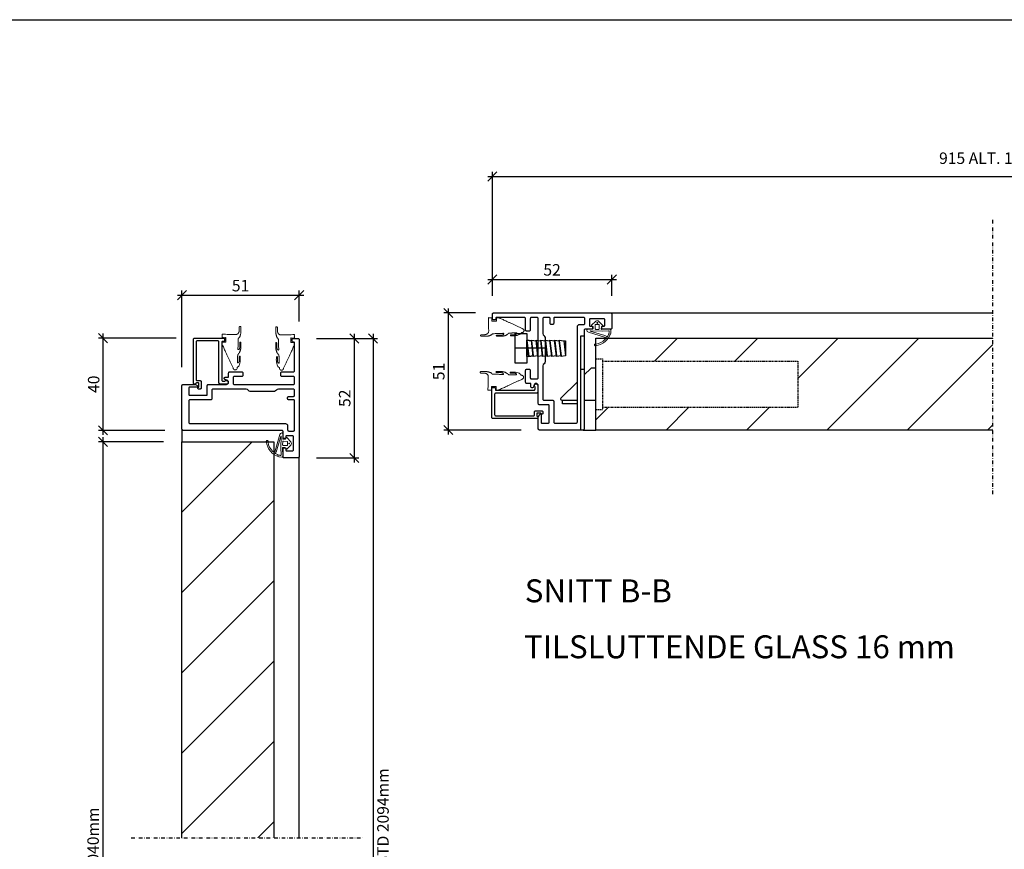
# Model space of a CAD drawing. Units: millimetres. Extents: x 527 to 3953, y 486 to 9698.
# Drawn here: x 3094 to 3523, y 2565 to 2927 of the extents above; entities that cross this region are included whole.
import ezdxf

# ---------------------------------------------------------------- set-up
doc = ezdxf.new("R2010")
doc.units = ezdxf.units.MM
doc.header["$LTSCALE"] = 0.5
doc.header["$MEASUREMENT"] = 0
doc.linetypes.add('DASHDOT', pattern=[25.4, 12.7, -6.35, 0, -6.35])
doc.linetypes.add('DASHED_4', pattern=[7, 4, -3])
doc.layers.add('dörrblad', color=4, linetype='Continuous', lineweight=25)
doc.layers.add('dörrkarm', color=4, linetype='Continuous', lineweight=25)
doc.layers.add('Eurowand-ej plot', color=9, linetype='Continuous', plot=False)
for name, color, linetype in [('Mått', 1, 'Continuous'), ('SNITT', 1, 'DASHDOT'), ('Tröskel', 1, 'Continuous'), ('tätningslist', 4, 'Continuous')]:
    doc.layers.add(name, color=color, linetype=linetype)
doc.styles.add('ISO', font='ISO')
doc.dimstyles.new('Sve Iso - Annotative', dxfattribs={"dimscale": 0, "dimtxt": 2.5, "dimasz": 2, "dimexe": 1, "dimexo": 4, "dimgap": 0.8, "dimtad": 1, "dimtoh": 1, "dimdec": 0, "dimzin": 3, "dimdsep": 46, "dimtxsty": 'ISO', "dimblk": 'OBLIQUE', "dimcen": 2.5, "dimdle": 1, "dimclrd": 256, "dimclrt": 256, "dimazin": 2, "dimtfac": 0.75, "dimtdec": 0, "dimtix": 1, "dimtmove": 2, "dimatfit": 2, "dimldrblk": 'OPEN90', "dimfxl": 1, "dimtolj": 1, "dimtzin": 0, "dimarcsym": 0})
pattern_1 = [(225, (17063.804, -5788.845), (17.5, -17.5), [])]

# ---------------------------------------------------------------- blocks, each defined once
blk = doc.blocks.new('_Oblique')
at = {"color": 0, "linetype": 'ByBlock', "lineweight": -2}
blk.add_line((-0.5, -0.5), (0.5, 0.5), dxfattribs=at)
blk = doc.blocks.new('*D43')
at = {"layer": 'Mått', "lineweight": -2, "transparency": 16777216}
blk.add_line((3130.6, 2378.22), (3130.6, 2744.87), dxfattribs=at)
at = {"layer": 'Mått', "color": 0, "lineweight": -2, "transparency": 16777216}
for p, q in [((3156.96, 2742.87), (3128.6, 2742.87)), ((3156.96, 2380.22), (3128.6, 2380.22))]:
    blk.add_line(p, q, dxfattribs=at)
at = {"layer": 'Mått', "lineweight": -2, "transparency": 16777216, "xscale": 4, "yscale": 4, "zscale": 4}
for p, rotation in [((3130.6, 2742.87), 90), ((3130.6, 2380.22), 270)]:
    blk.add_blockref('_Oblique', p, dxfattribs=dict(at, rotation=rotation))
at = {"layer": 'Mått', "transparency": 16777216, "insert": (3126.27, 2561.55), "char_height": 5, "attachment_point": 5, "rotation": 90, "style": 'ISO'}
blk.add_mtext('\\A1;STD. 2040mm', dxfattribs=at)
blk = doc.blocks.new('_Open90')
at = {"color": 0, "linetype": 'ByBlock', "lineweight": -2}
for p, q in [((0, 0), (-1, 0)), ((-0.5, 0.5), (0, 0)), ((0, 0), (-0.5, -0.5))]:
    blk.add_line(p, q, dxfattribs=at)
blk = doc.blocks.new('*D44')
at = {"layer": 'Mått', "color": 0, "lineweight": -2, "transparency": 16777216}
for p, q in [((3162.46, 2788.07), (3128.6, 2788.07)), ((3157.46, 2747.87), (3128.6, 2747.87))]:
    blk.add_line(p, q, dxfattribs=at)
at = {"layer": 'Mått', "lineweight": -2, "transparency": 16777216}
blk.add_line((3130.6, 2745.87), (3130.6, 2790.07), dxfattribs=at)
at = {"layer": 'Mått', "lineweight": -2, "transparency": 16777216, "xscale": 4, "yscale": 4, "zscale": 4}
for p, rotation in [((3130.6, 2788.07), 90), ((3130.6, 2747.87), 270)]:
    blk.add_blockref('_Oblique', p, dxfattribs=dict(at, rotation=rotation))
at = {"layer": 'Mått', "transparency": 16777216, "insert": (3126.5, 2767.97), "char_height": 5, "attachment_point": 5, "rotation": 90, "style": 'ISO'}
blk.add_mtext('\\A1;40', dxfattribs=at)
blk = doc.blocks.new('*D45')
at = {"layer": 'Mått', "lineweight": -2, "transparency": 16777216}
blk.add_line((3298.09, 2813.64), (3354.08, 2813.64), dxfattribs=at)
at = {"layer": 'Mått', "color": 0, "lineweight": -2, "transparency": 16777216}
for p, q in [((3300.09, 2806.64), (3300.09, 2815.64)), ((3352.08, 2806.53), (3352.08, 2815.64))]:
    blk.add_line(p, q, dxfattribs=at)
at = {"layer": 'Mått', "lineweight": -2, "transparency": 16777216, "xscale": 4, "yscale": 4, "zscale": 4, "rotation": 180}
blk.add_blockref('_Oblique', (3300.09, 2813.64), dxfattribs=at)
at = {"layer": 'Mått', "lineweight": -2, "transparency": 16777216, "xscale": 4, "yscale": 4, "zscale": 4}
blk.add_blockref('_Oblique', (3352.08, 2813.64), dxfattribs=at)
at = {"layer": 'Mått', "transparency": 16777216, "insert": (3326.08, 2817.8), "char_height": 5, "attachment_point": 5, "style": 'ISO'}
blk.add_mtext('\\A1;52', dxfattribs=at)
blk = doc.blocks.new('*D47')
at = {"layer": 'Mått', "color": 0, "lineweight": -2, "transparency": 16777216}
for p, q in [((3300.08, 2806.53), (3300.08, 2860.44)), ((3745.08, 2806.53), (3745.08, 2860.44))]:
    blk.add_line(p, q, dxfattribs=at)
at = {"layer": 'Mått', "lineweight": -2, "transparency": 16777216}
blk.add_line((3298.08, 2858.44), (3747.08, 2858.44), dxfattribs=at)
at = {"layer": 'Mått', "lineweight": -2, "transparency": 16777216, "xscale": 4, "yscale": 4, "zscale": 4, "rotation": 180}
blk.add_blockref('_Oblique', (3300.08, 2858.44), dxfattribs=at)
at = {"layer": 'Mått', "lineweight": -2, "transparency": 16777216, "xscale": 4, "yscale": 4, "zscale": 4}
blk.add_blockref('_Oblique', (3745.08, 2858.44), dxfattribs=at)
at = {"layer": 'Mått', "transparency": 16777216, "insert": (3522.58, 2866.44), "char_height": 5, "attachment_point": 5, "style": 'ISO'}
blk.add_mtext('\\A1;915 ALT. 1015mm', dxfattribs=at)
blk = doc.blocks.new('*D48')
at = {"layer": 'Mått', "color": 0, "lineweight": -2, "transparency": 16777216}
for p, q in [((3164.96, 2775.37), (3164.96, 2808.77)), ((3215.96, 2795.37), (3215.96, 2808.77))]:
    blk.add_line(p, q, dxfattribs=at)
at = {"layer": 'Mått', "lineweight": -2, "transparency": 16777216}
blk.add_line((3162.96, 2806.77), (3217.96, 2806.77), dxfattribs=at)
at = {"layer": 'Mått', "lineweight": -2, "transparency": 16777216, "xscale": 4, "yscale": 4, "zscale": 4, "rotation": 180}
blk.add_blockref('_Oblique', (3164.96, 2806.77), dxfattribs=at)
at = {"layer": 'Mått', "lineweight": -2, "transparency": 16777216, "xscale": 4, "yscale": 4, "zscale": 4}
blk.add_blockref('_Oblique', (3215.96, 2806.77), dxfattribs=at)
at = {"layer": 'Mått', "transparency": 16777216, "insert": (3190.46, 2810.93), "char_height": 5, "attachment_point": 5, "style": 'ISO'}
blk.add_mtext('\\A1;51', dxfattribs=at)
blk = doc.blocks.new('*D49')
at = {"layer": 'Mått', "lineweight": -2, "transparency": 16777216}
blk.add_line((3280.92, 2746.03), (3280.92, 2801.03), dxfattribs=at)
at = {"layer": 'Mått', "color": 0, "lineweight": -2, "transparency": 16777216}
for p, q in [((3292.69, 2799.03), (3278.92, 2799.03)), ((3312.58, 2748.03), (3278.92, 2748.03))]:
    blk.add_line(p, q, dxfattribs=at)
at = {"layer": 'Mått', "lineweight": -2, "transparency": 16777216, "xscale": 4, "yscale": 4, "zscale": 4}
for p, rotation in [((3280.92, 2799.03), 90), ((3280.92, 2748.03), 270)]:
    blk.add_blockref('_Oblique', p, dxfattribs=dict(at, rotation=rotation))
at = {"layer": 'Mått', "transparency": 16777216, "insert": (3276.75, 2773.53), "char_height": 5, "attachment_point": 5, "rotation": 90, "style": 'ISO'}
blk.add_mtext('\\A1;51', dxfattribs=at)
blk = doc.blocks.new('*D50')
at = {"layer": 'Mått', "color": 0, "lineweight": -2, "transparency": 16777216}
for p, q in [((3223.46, 2787.87), (3250.13, 2787.87)), ((3223.96, 2371.22), (3250.13, 2371.22))]:
    blk.add_line(p, q, dxfattribs=at)
at = {"layer": 'Mått', "lineweight": -2, "transparency": 16777216}
blk.add_line((3248.13, 2789.87), (3248.13, 2369.22), dxfattribs=at)
at = {"layer": 'Mått', "lineweight": -2, "transparency": 16777216, "xscale": 4, "yscale": 4, "zscale": 4}
for p, rotation in [((3248.13, 2787.87), 90), ((3248.13, 2371.22), 270)]:
    blk.add_blockref('_Oblique', p, dxfattribs=dict(at, rotation=rotation))
at = {"layer": 'Mått', "transparency": 16777216, "insert": (3252.46, 2579.55), "char_height": 5, "attachment_point": 5, "rotation": 90, "style": 'ISO'}
blk.add_mtext('\\A1;STD 2094mm', dxfattribs=at)
blk = doc.blocks.new('*D51')
at = {"layer": 'Mått', "color": 0, "lineweight": -2, "transparency": 16777216}
for p, q in [((3223.46, 2787.87), (3241.97, 2787.87)), ((3223.46, 2735.87), (3241.97, 2735.87))]:
    blk.add_line(p, q, dxfattribs=at)
at = {"layer": 'Mått', "lineweight": -2, "transparency": 16777216}
blk.add_line((3239.97, 2789.87), (3239.97, 2733.87), dxfattribs=at)
at = {"layer": 'Mått', "lineweight": -2, "transparency": 16777216, "xscale": 4, "yscale": 4, "zscale": 4}
for p, rotation in [((3239.97, 2787.87), 90), ((3239.97, 2735.87), 270)]:
    blk.add_blockref('_Oblique', p, dxfattribs=dict(at, rotation=rotation))
at = {"layer": 'Mått', "transparency": 16777216, "insert": (3235.8, 2761.87), "char_height": 5, "attachment_point": 5, "rotation": 90, "style": 'ISO'}
blk.add_mtext('\\A1;52', dxfattribs=at)

msp = doc.modelspace()

# ---------------------------------------------------------------- hatches: boundary and pattern name
at = {"layer": 'dörrblad', "ltscale": 25}
h = msp.add_hatch(dxfattribs=at)
h.set_pattern_fill('JIS_WOOD', color=4, scale=35, angle=180)
h.set_pattern_definition(pattern_1)
h.paths.add_polyline_path([(3697.08, 2748.03), (3697.08, 2780.03), (3700.08, 2780.03), (3700.08, 2784.76, -0.209252), (3694.63, 2788.03), (3527.96, 2788.03), (3527.96, 2748.03)])
h.paths.add_polyline_path([(3517.96, 2748.03), (3517.96, 2788.03), (3350.53, 2788.03, -0.209252), (3345.08, 2784.76), (3345.08, 2779.03), (3348.08, 2779.03), (3348.08, 2778.03), (3433.08, 2778.03), (3433.08, 2758.03), (3348.08, 2758.03), (3348.08, 2757.03), (3345.08, 2757.03), (3345.08, 2748.03)])
h = msp.add_hatch(dxfattribs=at)
h.set_pattern_fill('JIS_WOOD', color=4, scale=35, angle=180)
h.set_pattern_definition(pattern_1)
h.paths.add_polyline_path([(3164.96, 2570.37), (3204.96, 2570.37), (3204.96, 2737.42, -0.209252), (3201.69, 2742.87), (3164.96, 2742.87)])

# ---------------------------------------------------------------- linework, layer by layer
at = {"layer": 'dörrblad', "linetype": 'DASHED_4', "ltscale": 0.15}
for p, q in [((3348.08, 2779.03), (3348.08, 2757.03)), ((3348.08, 2778.03), (3433.08, 2778.03)), ((3433.08, 2778.03), (3433.08, 2758.03)), ((3348.08, 2758.03), (3433.08, 2758.03))]:
    msp.add_line(p, q, dxfattribs=at)
at = {"layer": 'dörrblad', "ltscale": 25}
for points in [[(3517.96, 2748.03), (3345.08, 2748.03), (3345.08, 2788.03), (3517.96, 2788.03)], [(3164.96, 2570.37), (3164.96, 2742.87), (3204.96, 2742.87), (3204.96, 2570.37)]]:
    msp.add_lwpolyline(points, dxfattribs=at)
at = {"layer": 'dörrkarm', "color": 1, "ltscale": 25}
for p, q in [((3351.58, 2799.03), (3517.96, 2799.03)), ((3338.58, 2774.51), (3340.08, 2774.51)), ((3330.58, 2759.51), (3330.58, 2761.01)), ((3337.08, 2759.51), (3330.58, 2759.51)), ((3339.58, 2748.03), (3345.08, 2748.03))]:
    msp.add_line(p, q, dxfattribs=at)
at = {"layer": 'dörrkarm', "linetype": 'DASHED_4', "ltscale": 0.15}
for p, q in [((3345.08, 2779.03), (3348.08, 2779.03)), ((3345.08, 2757.03), (3348.08, 2757.03))]:
    msp.add_line(p, q, dxfattribs=at)
at = {"layer": 'dörrkarm', "linetype": 'Continuous', "lineweight": 25}
for points in [[(3301.88, 2797.03, 0.414214), (3301.58, 2796.73), (3301.58, 2796.53, -0.414214), (3301.08, 2796.03), (3300.58, 2796.03, -0.414214), (3300.08, 2796.53), (3300.08, 2798.53, -0.414214), (3300.58, 2799.03), (3351.58, 2799.03, -0.414214), (3352.08, 2798.53), (3352.08, 2792.33, -0.414214), (3351.78, 2792.03), (3347.98, 2792.03, -0.414214), (3347.68, 2792.33), (3347.68, 2792.93, -0.414214), (3347.98, 2793.23), (3348.68, 2793.23, 0.414214), (3348.98, 2793.53), (3348.98, 2796.23, 0.414214), (3348.68, 2796.53), (3342.68, 2796.53, 0.414214), (3342.38, 2796.23), (3342.38, 2793.53, 0.414214), (3342.68, 2793.23), (3343.38, 2793.23, -0.414214), (3343.68, 2792.93), (3343.68, 2792.33, -0.414214), (3343.38, 2792.03), (3340.58, 2792.03, 0.414214), (3340.08, 2791.53), (3340.08, 2748.53, -0.414214), (3339.58, 2748.03), (3320.58, 2748.03, -0.414214), (3320.08, 2748.53), (3320.08, 2753.63, -0.131652), (3320.14, 2753.88), (3320.72, 2754.88, -0.767327), (3321.28, 2754.73), (3321.28, 2751.33, 0.414214), (3321.58, 2751.03), (3324.48, 2751.03, 0.414214), (3324.78, 2751.33), (3324.78, 2758.73, 0.414214), (3324.48, 2759.03), (3320.58, 2759.03, -0.414214), (3320.08, 2759.53), (3320.08, 2767.38, 1), (3318.18, 2767.38), (3318.18, 2767.29, -0.131652), (3318.14, 2767.14), (3317.81, 2766.58, -0.767327), (3316.88, 2766.83), (3316.88, 2768.33), (3315.08, 2768.33, -0.414214), (3314.58, 2768.83), (3314.58, 2774.03, -0.414214), (3315.08, 2774.53), (3316.08, 2774.53, -0.414214), (3316.58, 2774.03), (3316.58, 2770.83, 0.414214), (3317.08, 2770.33), (3319.58, 2770.33, 0.414214), (3320.08, 2770.83), (3320.08, 2796.53, 0.414214), (3319.58, 2797.03), (3317.08, 2797.03, 0.414214), (3316.58, 2796.53), (3316.58, 2791.53, -0.414214), (3316.08, 2791.03), (3315.08, 2791.03, -0.414214), (3314.58, 2791.53), (3314.58, 2796.53, 0.414214), (3314.08, 2797.03)], [(3337.08, 2751.53), (3337.08, 2793.03, -0.414214), (3338.08, 2794.03), (3339.88, 2794.03, 0.414214), (3340.38, 2794.53), (3340.38, 2796.53, 0.414214), (3339.88, 2797.03), (3327.08, 2797.03, 0.414214), (3326.78, 2796.73), (3326.78, 2794.53, -0.414214), (3326.28, 2794.03), (3325.78, 2794.03, -0.414214), (3325.28, 2794.53), (3325.28, 2796.53, 0.414214), (3324.78, 2797.03), (3322.58, 2797.03, 0.414214), (3322.08, 2796.53), (3322.08, 2790.03, 0.267949), (3322.58, 2789.16, -0.040689), (3323.08, 2788.3), (3323.08, 2777.76, -0.267949), (3322.58, 2776.89, 0.267949), (3322.08, 2776.03), (3322.08, 2761.53, 0.414214), (3322.58, 2761.03), (3326.28, 2761.03, -0.414214), (3326.78, 2760.53), (3326.78, 2751.53, 0.414214), (3327.28, 2751.03), (3336.58, 2751.03, 0.414214), (3337.08, 2751.53)], [(3213.96, 2786.07, 0.414214), (3213.66, 2786.37), (3213.46, 2786.37, -0.414214), (3212.96, 2786.87), (3212.96, 2787.37, -0.414214), (3213.46, 2787.87), (3215.46, 2787.87, -0.414214), (3215.96, 2787.37), (3215.96, 2736.37, -0.414214), (3215.46, 2735.87), (3209.26, 2735.87, -0.414214), (3208.96, 2736.17), (3208.96, 2739.97, -0.414214), (3209.26, 2740.27), (3209.86, 2740.27, -0.414214), (3210.16, 2739.97), (3210.16, 2739.27, 0.414214), (3210.46, 2738.97), (3213.16, 2738.97, 0.414214), (3213.46, 2739.27), (3213.46, 2745.27, 0.414214), (3213.16, 2745.57), (3210.46, 2745.57, 0.414214), (3210.16, 2745.27), (3210.16, 2744.57, -0.414214), (3209.86, 2744.27), (3209.26, 2744.27, -0.414214), (3208.96, 2744.57), (3208.96, 2747.37, 0.414214), (3208.46, 2747.87), (3165.46, 2747.87, -0.414214), (3164.96, 2748.37), (3164.96, 2767.37, -0.414214), (3165.46, 2767.87), (3170.57, 2767.87, -0.131652), (3170.82, 2767.8), (3171.81, 2767.23, -0.767327), (3171.66, 2766.67), (3168.26, 2766.67, 0.414214), (3167.96, 2766.37), (3167.96, 2763.47, 0.414214), (3168.26, 2763.17), (3175.66, 2763.17, 0.414214), (3175.96, 2763.47), (3175.96, 2767.37, -0.414214), (3176.46, 2767.87), (3184.31, 2767.87, 1), (3184.31, 2769.77), (3184.22, 2769.77, -0.131652), (3184.07, 2769.81), (3183.51, 2770.14, -0.767327), (3183.76, 2771.07), (3185.26, 2771.07), (3185.26, 2772.87, -0.414214), (3185.76, 2773.37), (3190.96, 2773.37, -0.414214), (3191.46, 2772.87), (3191.46, 2771.87, -0.414214), (3190.96, 2771.37), (3187.76, 2771.37, 0.414214), (3187.26, 2770.87), (3187.26, 2768.37, 0.414214), (3187.76, 2767.87), (3213.46, 2767.87, 0.414214), (3213.96, 2768.37), (3213.96, 2770.87, 0.414214), (3213.46, 2771.37), (3208.46, 2771.37, -0.414214), (3207.96, 2771.87), (3207.96, 2772.87, -0.414214), (3208.46, 2773.37), (3213.46, 2773.37, 0.414214), (3213.96, 2773.87)], [(3183.16, 2788.07, -0.414214), (3183.46, 2787.77), (3183.46, 2786.87, -0.414214), (3183.16, 2786.57), (3182.56, 2786.57, 0.414214), (3182.26, 2786.27), (3182.26, 2769.77, 0.414214), (3182.76, 2769.27), (3183.5, 2769.27, 0.178739), (3183.82, 2769.39, -1.435278), (3184.31, 2768.07), (3181.56, 2768.07, -0.414214), (3181.06, 2768.57), (3181.06, 2786.37, 0.414214), (3180.56, 2786.87), (3171.66, 2786.87, 0.414214), (3171.16, 2786.37), (3171.16, 2769.87, 0.414214), (3171.46, 2769.57), (3172.86, 2769.57, -0.414214), (3173.36, 2769.07), (3173.36, 2766.37, -0.414214), (3172.86, 2765.87), (3171.96, 2765.87, -0.262073), (3171.81, 2766.43), (3172.21, 2766.66, 0.267949), (3172.36, 2766.92), (3172.36, 2768.27, 0.414214), (3172.06, 2768.57), (3171.25, 2768.57, 0.365977), (3170.95, 2768.32, -0.365977), (3170.66, 2768.07), (3170.26, 2768.07, -0.414214), (3169.96, 2768.37), (3169.96, 2787.57, -0.414214), (3170.46, 2788.07)], [(3168.46, 2750.87), (3209.96, 2750.87, -0.414214), (3210.96, 2749.87), (3210.96, 2748.07, 0.414214), (3211.46, 2747.57), (3213.46, 2747.57, 0.414214), (3213.96, 2748.07), (3213.96, 2760.87, 0.414214), (3213.66, 2761.17), (3211.46, 2761.17, -0.414214), (3210.96, 2761.67), (3210.96, 2762.17, -0.414214), (3211.46, 2762.67), (3213.46, 2762.67, 0.414214), (3213.96, 2763.17), (3213.96, 2765.37, 0.414214), (3213.46, 2765.87), (3206.96, 2765.87, 0.267949), (3206.09, 2765.37, -0.040689), (3205.23, 2764.87), (3194.69, 2764.87, -0.267949), (3193.82, 2765.37, 0.267949), (3192.96, 2765.87), (3178.46, 2765.87, 0.414214), (3177.96, 2765.37), (3177.96, 2761.67, -0.414214), (3177.46, 2761.17), (3168.46, 2761.17, 0.414214), (3167.96, 2760.67), (3167.96, 2751.37, 0.414214), (3168.46, 2750.87)], [(3299.88, 2766.23, -0.414214), (3300.18, 2766.53), (3301.08, 2766.53, -0.414214), (3301.38, 2766.23), (3301.38, 2765.63, 0.414214), (3301.68, 2765.33), (3318.18, 2765.33, 0.414214), (3318.68, 2765.83), (3318.68, 2766.56, 0.178739), (3318.56, 2766.89, -1.435278), (3319.88, 2767.38), (3319.88, 2764.63, -0.414214), (3319.38, 2764.13), (3301.58, 2764.13, 0.414214), (3301.08, 2763.63), (3301.08, 2754.73, 0.414214), (3301.58, 2754.23), (3318.08, 2754.23, 0.414214), (3318.38, 2754.53), (3318.38, 2755.93, -0.414214), (3318.88, 2756.43), (3321.58, 2756.43, -0.414214), (3322.08, 2755.93), (3322.08, 2755.03, -0.262073), (3321.52, 2754.88), (3321.28, 2755.28, 0.267949), (3321.02, 2755.43), (3319.68, 2755.43, 0.414214), (3319.38, 2755.13), (3319.38, 2754.32, 0.365977), (3319.63, 2754.02, -0.365977), (3319.88, 2753.73), (3319.88, 2753.33, -0.414214), (3319.58, 2753.03), (3300.38, 2753.03, -0.414214), (3299.88, 2753.53)]]:
    msp.add_lwpolyline(points, format="xyb", close=True, dxfattribs=at)
msp.add_lwpolyline([(3315.08, 2790.14), (3315.08, 2777.09), (3310.08, 2777.09), (3310.08, 2790.14)], close=True, dxfattribs=at)
for points in [[(3317.11, 2787.13), (3317.11, 2786.92), (3315.08, 2787.13)], [(3315.08, 2787.12), (3315.89, 2780.12), (3315.08, 2780.12), (3315.08, 2787.12)], [(3317.12, 2786.9), (3317.88, 2780.34), (3315.89, 2780.12), (3315.08, 2787.12), (3317.12, 2786.9)], [(3319.13, 2786.9), (3319.89, 2780.34), (3317.9, 2780.12), (3317.09, 2787.12), (3319.13, 2786.9)], [(3321.14, 2786.9), (3321.91, 2780.34), (3319.92, 2780.12), (3319.1, 2787.12), (3321.14, 2786.9)], [(3323.16, 2786.9), (3323.92, 2780.34), (3321.93, 2780.12), (3321.12, 2787.12), (3323.16, 2786.9)], [(3325.17, 2786.9), (3325.94, 2780.34), (3323.95, 2780.12), (3323.13, 2787.12), (3325.17, 2786.9)], [(3327.21, 2786.9), (3327.98, 2780.34), (3325.99, 2780.12), (3325.17, 2787.12), (3327.21, 2786.9)], [(3329.2, 2786.9), (3329.97, 2780.34), (3327.98, 2780.12), (3327.16, 2787.12), (3329.2, 2786.9)], [(3331.22, 2786.9), (3331.98, 2780.34), (3329.99, 2780.12), (3329.18, 2787.12), (3331.22, 2786.9)], [(3331.21, 2786.92), (3331.98, 2786.92), (3331.98, 2780.36)], [(3323.08, 2783.68), (3315.08, 2783.62), (3310.08, 2783.62)], [(3316.09, 2780.1), (3315.88, 2780.1), (3317.87, 2780.36)]]:
    msp.add_lwpolyline(points, dxfattribs=at)
at = {"layer": 'dörrkarm', "color": 1, "ltscale": 25}
msp.add_lwpolyline([(3338.58, 2789.03), (3340.08, 2789.03), (3340.08, 2748.53, -0.414214), (3339.58, 2748.03), (3338.58, 2748.03)], format="xyb", close=True, dxfattribs=at)
for points in [[(3340.08, 2761.03), (3345.08, 2761.03), (3345.08, 2775.03), (3343.28, 2775.03, 0.198912), (3342.93, 2774.88), (3340.08, 2772.03)], [(3337.08, 2769.03), (3329.93, 2761.88, 0.668179), (3330.28, 2761.03), (3337.08, 2761.03)]]:
    msp.add_lwpolyline(points, format="xyb", dxfattribs=at)
at = {"layer": 'Eurowand-ej plot', "ltscale": 25}
msp.add_lwpolyline([(2239.96, 2926.79), (3952.86, 2926.79), (3952.86, 1693.56), (2239.96, 1693.56)], close=True, dxfattribs=at)
at = {"layer": 'SNITT', "ltscale": 0.25}
for p, q in [((3517.96, 2720.07), (3517.96, 2840.13)), ((3142.86, 2570.37), (3243.54, 2570.37))]:
    msp.add_line(p, q, dxfattribs=at)
at = {"layer": 'Tröskel', "ltscale": 25}
for p, q in [((3164.96, 2748.37), (3164.96, 2742.87)), ((3215.96, 2570.37), (3215.96, 2736.37))]:
    msp.add_line(p, q, dxfattribs=at)
at = {"layer": 'tätningslist', "color": 5, "lineweight": 0, "flags": 128}
for points in [[(3341.18, 2791.48, 0.286729), (3341.91, 2790.65), (3348.96, 2788.55, -0.565408), (3349.22, 2787.55, -0.160072), (3345.21, 2785.49, 0.681855), (3344.51, 2785.23), (3344.51, 2785.15, 0.455694), (3344.95, 2784.74, 0.297398), (3351.63, 2790.26, 0.068859), (3351.65, 2790.39), (3351.69, 2791.56, 0.434812), (3351.27, 2791.97), (3347.81, 2791.83, -0.434812), (3347.5, 2792.14), (3347.53, 2793.02), (3348.1, 2793.22, 0.551597), (3348.19, 2793.63), (3346.47, 2795.36, 0.395875), (3345.1, 2795.4), (3343.26, 2793.78, 0.554803), (3343.33, 2793.37), (3343.93, 2793.12), (3343.9, 2792.2, -0.414214), (3343.59, 2791.91), (3341.69, 2791.96, 0.414214), (3341.18, 2791.48)], [(3345.94, 2794.82), (3345.94, 2794.81), (3345.94, 2794.81), (3345.94, 2794.81), (3345.95, 2794.8), (3345.95, 2794.8), (3345.95, 2794.79), (3345.95, 2794.79), (3345.95, 2794.79), (3345.96, 2794.78), (3345.96, 2794.78), (3345.96, 2794.77), (3345.96, 2794.77), (3345.96, 2794.76), (3345.96, 2794.76), (3345.97, 2794.76), (3345.97, 2794.75), (3345.97, 2794.75), (3345.97, 2794.74), (3345.97, 2794.74), (3345.97, 2794.73), (3345.97, 2794.73), (3345.97, 2794.72), (3345.97, 2794.72), (3345.97, 2794.71), (3345.97, 2794.71), (3345.97, 2794.71), (3345.97, 2794.7), (3345.97, 2794.7), (3345.97, 2794.69), (3345.97, 2794.69), (3345.97, 2794.68), (3345.97, 2794.68), (3345.97, 2794.67), (3345.97, 2794.67), (3345.97, 2794.66), (3345.97, 2794.66), (3345.97, 2794.66), (3345.97, 2794.65), (3345.96, 2794.65), (3345.96, 2794.64), (3345.96, 2794.64), (3345.96, 2794.63), (3345.96, 2794.63), (3345.96, 2794.62), (3345.96, 2794.62), (3345.95, 2794.62), (3345.95, 2794.61), (3345.95, 2794.61), (3345.95, 2794.6), (3345.94, 2794.6), (3345.94, 2794.6), (3345.94, 2794.59), (3345.94, 2794.59), (3345.93, 2794.58), (3345.93, 2794.58), (3345.93, 2794.58), (3345.93, 2794.57), (3345.92, 2794.57), (3345.92, 2794.57), (3345.92, 2794.56), (3345.91, 2794.56), (3345.91, 2794.56), (3345.9, 2794.55), (3345.9, 2794.55), (3345.9, 2794.54), (3345.89, 2794.54), (3345.89, 2794.54), (3345.89, 2794.54), (3345.88, 2794.53), (3345.88, 2794.53), (3345.87, 2794.53), (3345.87, 2794.53), (3345.87, 2794.52), (3345.86, 2794.52), (3345.86, 2794.52), (3345.85, 2794.52), (3345.85, 2794.52), (3345.84, 2794.52), (3345.84, 2794.51), (3345.84, 2794.51), (3345.83, 2794.51), (3345.83, 2794.51), (3345.82, 2794.51), (3345.82, 2794.51), (3345.81, 2794.51), (3345.81, 2794.51), (3345.8, 2794.5), (3345.8, 2794.5), (3345.8, 2794.5), (3345.79, 2794.5), (3345.79, 2794.5), (3345.78, 2794.5), (3345.78, 2794.5), (3345.77, 2794.5), (3345.77, 2794.5), (3345.76, 2794.5), (3345.76, 2794.5), (3345.75, 2794.5), (3345.75, 2794.5), (3345.74, 2794.5), (3345.74, 2794.5), (3345.74, 2794.51), (3345.73, 2794.51), (3345.73, 2794.51), (3345.72, 2794.51), (3345.72, 2794.51), (3345.71, 2794.51), (3345.71, 2794.51), (3345.7, 2794.51), (3345.7, 2794.52), (3345.7, 2794.52), (3345.69, 2794.52), (3345.69, 2794.52), (3345.68, 2794.52), (3345.68, 2794.53), (3345.67, 2794.53), (3345.67, 2794.53), (3345.67, 2794.53), (3345.66, 2794.53), (3345.66, 2794.54), (3345.66, 2794.54), (3345.65, 2794.54), (3345.65, 2794.55), (3345.64, 2794.55), (3345.64, 2794.55), (3345.63, 2794.56), (3345.63, 2794.56), (3345.63, 2794.56), (3345.62, 2794.57), (3345.62, 2794.57), (3345.62, 2794.57), (3345.62, 2794.58), (3345.61, 2794.58), (3345.61, 2794.59), (3345.61, 2794.59), (3345.6, 2794.59), (3345.6, 2794.6), (3345.6, 2794.6), (3345.6, 2794.61), (3345.6, 2794.61), (3345.59, 2794.61), (3345.59, 2794.62), (3345.59, 2794.62), (3345.59, 2794.63), (3345.59, 2794.63), (3345.58, 2794.63), (3345.58, 2794.64), (3345.58, 2794.64), (3345.58, 2794.65), (3345.58, 2794.65), (3345.58, 2794.66), (3345.58, 2794.66), (3345.58, 2794.67), (3345.58, 2794.67), (3345.57, 2794.67), (3345.57, 2794.68), (3345.57, 2794.68), (3345.57, 2794.69), (3345.57, 2794.69), (3345.57, 2794.7), (3345.57, 2794.7), (3345.57, 2794.71), (3345.57, 2794.71), (3345.57, 2794.72), (3345.57, 2794.72), (3345.57, 2794.73), (3345.57, 2794.73), (3345.58, 2794.73), (3345.58, 2794.74), (3345.58, 2794.74), (3345.58, 2794.75), (3345.58, 2794.75), (3345.58, 2794.76), (3345.58, 2794.76), (3345.58, 2794.77), (3345.58, 2794.77), (3345.59, 2794.77), (3345.59, 2794.78), (3345.59, 2794.78), (3345.59, 2794.79), (3345.59, 2794.79), (3345.6, 2794.8), (3345.6, 2794.8), (3345.6, 2794.8), (3345.6, 2794.81), (3345.61, 2794.81), (3345.61, 2794.82), (3345.61, 2794.82), (3345.61, 2794.82, -0.498177), (3345.93, 2794.82)], [(3350.95, 2790.77, -0.02094), (3350.79, 2790.27, 0.267986), (3350.83, 2790.08, -0.526618), (3350.72, 2789.68, 0.124129), (3350.64, 2789.62, -0.049893), (3349.92, 2788.38, 0.253345), (3349.07, 2789.14, 0.014529), (3349, 2789.16), (3342.71, 2791.04, -0.876976), (3342.74, 2791.24), (3347.86, 2791.09), (3350.59, 2791.21, -0.504788), (3350.95, 2790.77)], [(3346.45, 2793.98, -0.414214), (3346.65, 2793.78), (3346.6, 2792.13, -0.414214), (3346.29, 2791.84), (3345.09, 2791.87, -0.414214), (3344.8, 2792.18), (3344.85, 2793.83, -0.414214), (3345.05, 2794.02)], [(3208.41, 2746.76, 0.286729), (3207.58, 2746.03), (3205.48, 2738.98, -0.565408), (3204.48, 2738.73, -0.160072), (3202.42, 2742.74, 0.681855), (3202.16, 2743.44), (3202.08, 2743.44, 0.455694), (3201.68, 2743, 0.297398), (3207.19, 2736.31, 0.068859), (3207.32, 2736.29), (3208.49, 2736.26, 0.434812), (3208.9, 2736.67), (3208.76, 2740.13, -0.434812), (3209.07, 2740.44), (3209.95, 2740.42), (3210.15, 2739.84, 0.551597), (3210.56, 2739.75), (3212.29, 2741.47, 0.395875), (3212.34, 2742.84), (3210.72, 2744.68, 0.554803), (3210.3, 2744.62), (3210.05, 2744.02), (3209.13, 2744.04, -0.414214), (3208.84, 2744.35), (3208.9, 2746.25, 0.414214), (3208.41, 2746.76)], [(3207.7, 2737, -0.02094), (3207.2, 2737.15, 0.267986), (3207.01, 2737.11, -0.526618), (3206.61, 2737.22, 0.124129), (3206.56, 2737.3, -0.049893), (3205.31, 2738.03, 0.253345), (3206.07, 2738.88, 0.014529), (3206.09, 2738.95), (3207.97, 2745.24, -0.876976), (3208.17, 2745.21), (3208.02, 2740.09), (3208.14, 2737.35, -0.504788), (3207.7, 2737)], [(3210.91, 2741.49, -0.414214), (3210.71, 2741.3), (3209.06, 2741.34, -0.414214), (3208.77, 2741.65), (3208.8, 2742.85, -0.414214), (3209.11, 2743.14), (3210.76, 2743.1, -0.414214), (3210.95, 2742.89)], [(3211.75, 2742.01), (3211.75, 2742.01), (3211.74, 2742), (3211.74, 2742), (3211.73, 2742), (3211.73, 2742), (3211.73, 2742), (3211.72, 2741.99), (3211.72, 2741.99), (3211.71, 2741.99), (3211.71, 2741.99), (3211.71, 2741.99), (3211.7, 2741.98), (3211.7, 2741.98), (3211.69, 2741.98), (3211.69, 2741.98), (3211.68, 2741.98), (3211.68, 2741.98), (3211.67, 2741.98), (3211.67, 2741.98), (3211.66, 2741.97), (3211.66, 2741.97), (3211.66, 2741.97), (3211.65, 2741.97), (3211.65, 2741.97), (3211.64, 2741.97), (3211.64, 2741.97), (3211.63, 2741.97), (3211.63, 2741.97), (3211.62, 2741.97), (3211.62, 2741.97), (3211.61, 2741.97), (3211.61, 2741.97), (3211.61, 2741.97), (3211.6, 2741.98), (3211.6, 2741.98), (3211.59, 2741.98), (3211.59, 2741.98), (3211.58, 2741.98), (3211.58, 2741.98), (3211.57, 2741.98), (3211.57, 2741.98), (3211.56, 2741.98), (3211.56, 2741.99), (3211.56, 2741.99), (3211.55, 2741.99), (3211.55, 2741.99), (3211.54, 2741.99), (3211.54, 2742), (3211.54, 2742), (3211.53, 2742), (3211.53, 2742), (3211.52, 2742.01), (3211.52, 2742.01), (3211.52, 2742.01), (3211.51, 2742.01), (3211.51, 2742.02), (3211.51, 2742.02), (3211.5, 2742.02), (3211.5, 2742.03), (3211.49, 2742.03), (3211.49, 2742.03), (3211.49, 2742.03), (3211.48, 2742.04), (3211.48, 2742.05), (3211.48, 2742.05), (3211.47, 2742.05), (3211.47, 2742.06), (3211.47, 2742.06), (3211.47, 2742.06), (3211.46, 2742.07), (3211.46, 2742.07), (3211.46, 2742.08), (3211.46, 2742.08), (3211.45, 2742.08), (3211.45, 2742.09), (3211.45, 2742.09), (3211.45, 2742.1), (3211.45, 2742.1), (3211.45, 2742.11), (3211.44, 2742.11), (3211.44, 2742.11), (3211.44, 2742.12), (3211.44, 2742.12), (3211.44, 2742.13), (3211.44, 2742.13), (3211.44, 2742.14), (3211.44, 2742.14), (3211.44, 2742.15), (3211.43, 2742.15), (3211.43, 2742.15), (3211.43, 2742.16), (3211.43, 2742.16), (3211.43, 2742.17), (3211.43, 2742.17), (3211.43, 2742.18), (3211.43, 2742.18), (3211.43, 2742.19), (3211.43, 2742.19), (3211.43, 2742.2), (3211.44, 2742.2), (3211.44, 2742.21), (3211.44, 2742.21), (3211.44, 2742.21), (3211.44, 2742.22), (3211.44, 2742.22), (3211.44, 2742.23), (3211.44, 2742.23), (3211.44, 2742.24), (3211.45, 2742.24), (3211.45, 2742.25), (3211.45, 2742.25), (3211.45, 2742.25), (3211.45, 2742.26), (3211.45, 2742.26), (3211.46, 2742.27), (3211.46, 2742.27), (3211.46, 2742.27), (3211.46, 2742.28), (3211.47, 2742.28), (3211.47, 2742.29), (3211.47, 2742.29), (3211.47, 2742.29), (3211.48, 2742.3), (3211.48, 2742.3), (3211.48, 2742.3), (3211.49, 2742.31), (3211.49, 2742.31), (3211.5, 2742.32), (3211.5, 2742.32), (3211.5, 2742.32), (3211.51, 2742.33), (3211.51, 2742.33), (3211.51, 2742.33), (3211.52, 2742.34), (3211.52, 2742.34), (3211.52, 2742.34), (3211.53, 2742.34), (3211.53, 2742.35), (3211.54, 2742.35), (3211.54, 2742.35), (3211.55, 2742.35), (3211.55, 2742.35), (3211.55, 2742.36), (3211.56, 2742.36), (3211.56, 2742.36), (3211.57, 2742.36), (3211.57, 2742.36), (3211.58, 2742.36), (3211.58, 2742.36), (3211.58, 2742.37), (3211.59, 2742.37), (3211.59, 2742.37), (3211.6, 2742.37), (3211.6, 2742.37), (3211.61, 2742.37), (3211.61, 2742.37), (3211.62, 2742.37), (3211.62, 2742.37), (3211.62, 2742.37), (3211.63, 2742.37), (3211.63, 2742.37), (3211.64, 2742.37), (3211.64, 2742.37), (3211.65, 2742.37), (3211.65, 2742.37), (3211.66, 2742.37), (3211.66, 2742.37), (3211.67, 2742.37), (3211.67, 2742.37), (3211.68, 2742.37), (3211.68, 2742.37), (3211.68, 2742.37), (3211.69, 2742.36), (3211.69, 2742.36), (3211.7, 2742.36), (3211.7, 2742.36), (3211.71, 2742.36), (3211.71, 2742.36), (3211.71, 2742.36), (3211.72, 2742.35), (3211.72, 2742.35), (3211.73, 2742.35), (3211.73, 2742.35), (3211.74, 2742.34), (3211.74, 2742.34), (3211.74, 2742.34), (3211.75, 2742.34), (3211.75, 2742.33), (3211.75, 2742.33, -0.498177), (3211.75, 2742.01)]]:
    msp.add_lwpolyline(points, format="xyb", close=True, dxfattribs=at)
at = {"layer": 'tätningslist', "color": 5, "lineweight": 0}
for points in [[(3304.99, 2790.14), (3304.94, 2790.15), (3304.89, 2790.15), (3304.88, 2790.15), (3304.86, 2790.16), (3302.54, 2790.06), (3300.23, 2789.97), (3300.02, 2789.89), (3299.94, 2789.69), (3299.12, 2789.03), (3297.4, 2788.86), (3296.28, 2788.85), (3295.15, 2788.85), (3294.76, 2789.17), (3295.15, 2789.55), (3295.99, 2789.55), (3296.82, 2789.56), (3297.35, 2789.65), (3297.77, 2789.87), (3298.45, 2790.29), (3298.5, 2791.1), (3298.42, 2794.02), (3298.34, 2796.95), (3299.09, 2796.95), (3299.84, 2796.96), (3299.85, 2796.21), (3299.85, 2795.46), (3300.85, 2795.46), (3301.85, 2795.47), (3301.85, 2796.22), (3301.84, 2796.97), (3302.34, 2796.97), (3302.84, 2796.97), (3308.11, 2794.55), (3313.37, 2792.13), (3313.99, 2791.85), (3313.86, 2791.18), (3313.72, 2790.51), (3313.04, 2790.49), (3312.89, 2790.48), (3312.74, 2790.47), (3312.68, 2790.32), (3312.57, 2790.17), (3312.5, 2790.07), (3312.46, 2790.02), (3312.39, 2789.97), (3312.33, 2789.91), (3311.56, 2789.3), (3310.04, 2789.12), (3309.06, 2789.11), (3308.08, 2789.1), (3307.81, 2789.34), (3308.08, 2789.55), (3308.92, 2789.56), (3309.76, 2789.57), (3309.96, 2789.6), (3310.16, 2789.64), (3310.66, 2789.72), (3310.77, 2790.18), (3310.77, 2790.33), (3310.7, 2790.37), (3310.66, 2790.37), (3310.62, 2790.38), (3309, 2790.31), (3307.37, 2790.25), (3307.13, 2790.16), (3306.97, 2789.96), (3306.79, 2789.82), (3306.62, 2789.68), (3305.85, 2789.07), (3304.33, 2788.89), (3303.13, 2788.88), (3301.94, 2788.87), (3301.67, 2789.11), (3301.94, 2789.32), (3303, 2789.33), (3304.05, 2789.34), (3304.25, 2789.37), (3304.45, 2789.41), (3304.95, 2789.49), (3305.06, 2789.95), (3305.06, 2790.1), (3304.99, 2790.14)], [(3189.32, 2783.12), (3189.32, 2783.17), (3189.32, 2783.22), (3189.31, 2783.23), (3189.31, 2783.25), (3189.4, 2785.57), (3189.49, 2787.88), (3189.57, 2788.09), (3189.77, 2788.17), (3190.43, 2788.99), (3190.6, 2790.71), (3190.61, 2791.83), (3190.62, 2792.95), (3190.29, 2793.35), (3189.92, 2792.96), (3189.91, 2792.12), (3189.9, 2791.29), (3189.81, 2790.76), (3189.6, 2790.34), (3189.17, 2789.66), (3188.36, 2789.61), (3185.44, 2789.69), (3182.51, 2789.77), (3182.51, 2789.02), (3182.51, 2788.27), (3183.26, 2788.26), (3184.01, 2788.26), (3184, 2787.26), (3184, 2786.26), (3183.25, 2786.26), (3182.5, 2786.27), (3182.49, 2785.77), (3182.49, 2785.27), (3184.91, 2780), (3187.33, 2774.74), (3187.62, 2774.12), (3188.28, 2774.25), (3188.95, 2774.39), (3188.98, 2775.07), (3188.98, 2775.22), (3188.99, 2775.37), (3189.14, 2775.43), (3189.3, 2775.54), (3189.4, 2775.61), (3189.44, 2775.65), (3189.49, 2775.72), (3189.55, 2775.78), (3190.16, 2776.55), (3190.35, 2778.07), (3190.35, 2779.05), (3190.36, 2780.03), (3190.12, 2780.3), (3189.91, 2780.03), (3189.9, 2779.19), (3189.89, 2778.35), (3189.86, 2778.15), (3189.83, 2777.95), (3189.74, 2777.45), (3189.29, 2777.34), (3189.14, 2777.34), (3189.09, 2777.41), (3189.09, 2777.45), (3189.09, 2777.48), (3189.15, 2779.11), (3189.22, 2780.74), (3189.31, 2780.98), (3189.5, 2781.14), (3189.64, 2781.32), (3189.78, 2781.49), (3190.39, 2782.26), (3190.58, 2783.78), (3190.59, 2784.97), (3190.6, 2786.17), (3190.35, 2786.44), (3190.14, 2786.17), (3190.13, 2785.11), (3190.13, 2784.05), (3190.09, 2783.86), (3190.06, 2783.66), (3189.97, 2783.16), (3189.52, 2783.05), (3189.37, 2783.04), (3189.32, 2783.12)], [(3207.07, 2782.95), (3207.08, 2783), (3207.08, 2783.05), (3207.08, 2783.07), (3207.09, 2783.08), (3207, 2785.4), (3206.9, 2787.72), (3206.82, 2787.92), (3206.62, 2788), (3205.96, 2788.83), (3205.8, 2790.55), (3205.79, 2791.67), (3205.78, 2792.79), (3206.1, 2793.18), (3206.48, 2792.79), (3206.49, 2791.96), (3206.49, 2791.13), (3206.59, 2790.6), (3206.8, 2790.17), (3207.23, 2789.5), (3208.03, 2789.44), (3210.96, 2789.52), (3213.88, 2789.6), (3213.88, 2788.85), (3213.89, 2788.1), (3213.14, 2788.1), (3212.39, 2788.1), (3212.39, 2787.1), (3212.4, 2786.1), (3213.15, 2786.1), (3213.9, 2786.1), (3213.9, 2785.6), (3213.9, 2785.1), (3211.48, 2779.84), (3209.06, 2774.58), (3208.78, 2773.96), (3208.11, 2774.09), (3207.45, 2774.22), (3207.42, 2774.9), (3207.41, 2775.05), (3207.41, 2775.2), (3207.25, 2775.27), (3207.1, 2775.37), (3207, 2775.44), (3206.95, 2775.48), (3206.9, 2775.55), (3206.85, 2775.62), (3206.24, 2776.38), (3206.05, 2777.91), (3206.04, 2778.89), (3206.03, 2779.87), (3206.28, 2780.14), (3206.49, 2779.86), (3206.49, 2779.02), (3206.5, 2778.18), (3206.53, 2777.98), (3206.57, 2777.79), (3206.66, 2777.29), (3207.11, 2777.18), (3207.26, 2777.17), (3207.3, 2777.25), (3207.31, 2777.28), (3207.31, 2777.32), (3207.24, 2778.95), (3207.18, 2780.58), (3207.09, 2780.82), (3206.89, 2780.98), (3206.75, 2781.15), (3206.62, 2781.33), (3206.01, 2782.09), (3205.82, 2783.62), (3205.81, 2784.81), (3205.8, 2786.01), (3206.04, 2786.28), (3206.25, 2786), (3206.26, 2784.95), (3206.27, 2783.89), (3206.3, 2783.69), (3206.34, 2783.49), (3206.43, 2783), (3206.88, 2782.88), (3207.03, 2782.88), (3207.07, 2782.95)], [(3304.83, 2772.25), (3304.78, 2772.24), (3304.73, 2772.24), (3304.71, 2772.24), (3304.7, 2772.23), (3302.38, 2772.32), (3300.06, 2772.42), (3299.86, 2772.5), (3299.78, 2772.7), (3298.95, 2773.36), (3297.23, 2773.52), (3296.11, 2773.53), (3294.99, 2773.54), (3294.6, 2773.21), (3294.99, 2772.84), (3295.82, 2772.83), (3296.66, 2772.83), (3297.18, 2772.73), (3297.61, 2772.52), (3298.28, 2772.09), (3298.34, 2771.29), (3298.26, 2768.36), (3298.18, 2765.44), (3298.93, 2765.43), (3299.68, 2765.43), (3299.68, 2766.18), (3299.69, 2766.93), (3300.69, 2766.92), (3301.69, 2766.92), (3301.68, 2766.17), (3301.68, 2765.42), (3302.18, 2765.42), (3302.68, 2765.41), (3307.94, 2767.83), (3313.21, 2770.26), (3313.82, 2770.54), (3313.69, 2771.21), (3313.56, 2771.87), (3312.88, 2771.9), (3312.73, 2771.91), (3312.58, 2771.91), (3312.51, 2772.07), (3312.41, 2772.22), (3312.34, 2772.32), (3312.3, 2772.36), (3312.23, 2772.42), (3312.16, 2772.47), (3311.4, 2773.08), (3309.87, 2773.27), (3308.89, 2773.28), (3307.91, 2773.29), (3307.64, 2773.04), (3307.92, 2772.83), (3308.76, 2772.83), (3309.6, 2772.82), (3309.8, 2772.78), (3310, 2772.75), (3310.49, 2772.66), (3310.6, 2772.21), (3310.61, 2772.06), (3310.54, 2772.02), (3310.5, 2772.01), (3310.46, 2772.01), (3308.83, 2772.08), (3307.2, 2772.14), (3306.96, 2772.23), (3306.81, 2772.43), (3306.63, 2772.56), (3306.45, 2772.7), (3305.69, 2773.31), (3304.17, 2773.5), (3302.97, 2773.51), (3301.78, 2773.52), (3301.5, 2773.28), (3301.78, 2773.07), (3302.83, 2773.06), (3303.89, 2773.05), (3304.09, 2773.01), (3304.29, 2772.98), (3304.78, 2772.89), (3304.9, 2772.44), (3304.9, 2772.29), (3304.83, 2772.25)]]:
    msp.add_rational_spline(points, [1, 0.994988829978, 1, 1, 1, 1, 1, 0.91700305872, 1, 1, 1, 1, 1, 1, 1, 1, 1, 1, 1, 1, 1, 1, 1, 1, 1, 1, 1, 1, 1, 1, 1, 1, 1, 1, 1, 0.785300949962, 1, 0.785300949962, 1, 1, 1, 1, 1, 1, 1, 1, 1, 1, 1, 1, 1, 1, 1, 1, 1, 1, 1, 1, 1, 1, 1, 1, 1, 1, 1, 1, 1, 1, 1, 1, 1, 1, 1, 1, 1, 1, 1, 1, 1, 1, 1, 1, 1], degree=2, knots=[0, 0, 0, 1, 1, 2, 2, 3, 3, 4, 4, 5, 5, 6, 6, 7, 7, 8, 8, 9, 9, 10, 10, 11, 11, 12, 12, 13, 13, 14, 14, 15, 15, 16, 16, 17, 17, 18, 18, 19, 19, 20, 20, 21, 21, 22, 22, 23, 23, 24, 24, 25, 25, 26, 26, 27, 27, 28, 28, 29, 29, 30, 30, 31, 31, 32, 32, 33, 33, 34, 34, 35, 35, 36, 36, 37, 37, 38, 38, 39, 39, 40, 40, 41, 41, 41], dxfattribs=at)

# ---------------------------------------------------------------- texts
at = {"layer": 'Mått', "insert": (3314.18, 2682.98), "char_height": 10, "width": 105.8531, "attachment_point": 1, "style": 'ISO'}
msp.add_mtext('{\\f@Arial Unicode MS|b0|i0|c0|p34;SNITT B-B}', dxfattribs=at)
at = {"layer": 'Mått', "insert": (3313.87, 2658.59), "char_height": 10, "attachment_point": 1, "style": 'ISO'}
msp.add_mtext_dynamic_manual_height_columns('{\\f@Arial Unicode MS|b0|i0|c0|p34;TILSLUTTENDE GLASS 16 mm}', width=279.2499, gutter_width=17.5, heights=[0], dxfattribs=at)

# ---------------------------------------------------------------- dimensions: what is measured, and where the dimension line sits
at = {"layer": 'Mått'}
dim = msp.add_linear_dim(base=(3745.08, 2858.44), p1=(3300.08, 2798.53), p2=(3745.08, 2798.53), text='915 ALT. 1015mm', dimstyle='Sve Iso - Annotative', override={"dimscale": 2}, dxfattribs=at)
dim.commit()
dim.dimension.update_dxf_attribs({"geometry": '*D47', "text_midpoint": (3522.58, 2866.44), "dimtype": 160})
for base, p1, p2, picture, middle in [((3352.08, 2813.64), (3300.09, 2798.64), (3352.08, 2798.53), '*D45', (3326.08, 2817.8)), ((3215.96, 2806.77), (3164.96, 2767.37), (3215.96, 2787.37), '*D48', (3190.46, 2810.93))]:
    dim = msp.add_linear_dim(base=base, p1=p1, p2=p2, dimstyle='Sve Iso - Annotative', override={"dimscale": 2}, dxfattribs=at)
    dim.commit()
    dim.dimension.update_dxf_attribs({"geometry": picture, "text_midpoint": middle})
for base, p1, p2, angle, picture, middle in [((3280.92, 2799.03), (3320.58, 2748.03), (3300.69, 2799.03), 90, '*D49', (3276.75, 2773.53)), ((3130.6, 2788.07), (3165.46, 2747.87), (3170.46, 2788.07), 90, '*D44', (3126.5, 2767.97)), ((3239.97, 2735.87), (3215.46, 2787.87), (3215.46, 2735.87), 270, '*D51', (3235.8, 2761.87))]:
    dim = msp.add_linear_dim(base=base, p1=p1, p2=p2, angle=angle, dimstyle='Sve Iso - Annotative', override={"dimscale": 2}, dxfattribs=at)
    dim.commit()
    dim.dimension.update_dxf_attribs({"geometry": picture, "text_midpoint": middle})
for base, p1, p2, text, override, picture, middle in [((3248.13, 2371.22), (3215.46, 2787.87), (3215.96, 2371.22), 'STD 2094mm', {"dimscale": 2, "dimtad": 2}, '*D50', (3252.46, 2579.55)), ((3130.6, 2742.87), (3164.96, 2380.22), (3164.96, 2742.87), 'STD. 2040mm', {"dimscale": 2}, '*D43', (3126.27, 2561.55))]:
    dim = msp.add_linear_dim(base=base, p1=p1, p2=p2, angle=90, text=text, dimstyle='Sve Iso - Annotative', override=override, dxfattribs=at)
    dim.commit()
    dim.dimension.update_dxf_attribs({"geometry": picture, "text_midpoint": middle})

doc.saveas('drawing.dxf')
